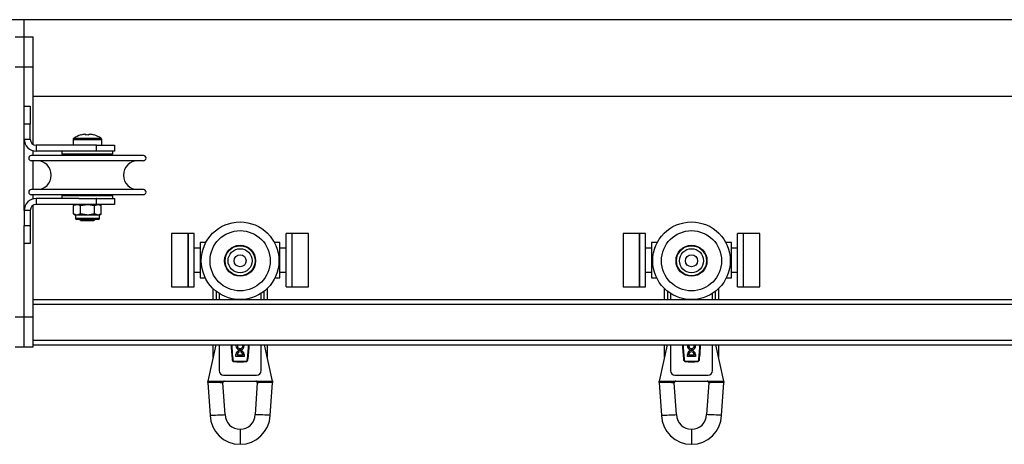
# Model space of a CAD drawing. Units: millimetres. Extents: x 992 to 17625, y 4191 to 10485.
# Drawn here: x 9776 to 10103, y 7912 to 8053 of the extents above; entities that cross this region are included whole.
import ezdxf

# ---------------------------------------------------------------- set-up
doc = ezdxf.new("R2010")
doc.units = ezdxf.units.MM
doc.header["$LTSCALE"] = 45

msp = doc.modelspace()

# ---------------------------------------------------------------- linework, layer by layer
at = {"color": 7, "linetype": 'Continuous', "lineweight": 25}
for p, q in [((9777.08, 8053.48), (9691.48, 8053.48)), ((10276.58, 8053.48), (9777.08, 8053.48)), ((9777.08, 8047.78), (9777.08, 8053.48)), ((9774.08, 8047.78), (9777.08, 8047.78)), ((9777.08, 8047.78), (9780.08, 8047.78)), ((9777.08, 8037.78), (9777.08, 8047.78)), ((9780.08, 8037.78), (9780.08, 8047.78)), ((9774.08, 8037.78), (9777.08, 8037.78)), ((9777.08, 8037.78), (9780.08, 8037.78)), ((9777.08, 8024.78), (9777.08, 8037.78)), ((9780.08, 8012.05), (9780.08, 8037.78)), ((9780.08, 8028.08), (10107.08, 8028.08)), ((9777.08, 8024.78), (9779.08, 8024.78)), ((9777.08, 8018.78), (9777.08, 8024.78)), ((9779.08, 8024.78), (9779.08, 8018.78)), ((9777.08, 8013.78), (9777.08, 8018.78)), ((9779.08, 8018.78), (9777.08, 8018.78)), ((9779.08, 8013.78), (9779.08, 8018.78)), ((9777.08, 8013.78), (9779.08, 8013.78)), ((9777.08, 7990.08), (9777.08, 8013.78)), ((9793.33, 8013.69), (9793.33, 8011.78)), ((9797.18, 8015.42), (9797.57, 8015.42)), ((9797.57, 8015.42), (9797.57, 8015.16)), ((9798.6, 8015.16), (9798.6, 8015.42)), ((9798.6, 8015.42), (9798.98, 8015.42)), ((9802.83, 8011.78), (9802.83, 8013.69)), ((9780.08, 8008.33), (9780.08, 8009.91)), ((9781.08, 8011.78), (9781.08, 8009.78)), ((9801.08, 8011.78), (9781.08, 8011.78)), ((9795.21, 8009.78), (9781.08, 8009.78)), ((9789.58, 8009.78), (9789.58, 8008.78)), ((9801.08, 8009.78), (9795.21, 8009.78)), ((9801.08, 8009.78), (9800.95, 8009.78)), ((9801.08, 8009.78), (9801.08, 8011.78)), ((9801.08, 8011.78), (9807.08, 8011.78)), ((9807.08, 8009.78), (9801.08, 8009.78)), ((9806.58, 8008.78), (9806.58, 8009.78)), ((9807.08, 8011.78), (9807.08, 8009.78)), ((9816.73, 8008.33), (9779.43, 8008.33)), ((9816.73, 8006.63), (9779.43, 8006.63)), ((9780.08, 7997.03), (9780.08, 8006.63)), ((9806.58, 8008.78), (9789.58, 8008.78)), ((9794.08, 8008.78), (9794.08, 8008.33)), ((9802.08, 8008.33), (9802.08, 8008.78)), ((9816.73, 7997.03), (9779.43, 7997.03)), ((9816.73, 7995.33), (9779.43, 7995.33)), ((9780.08, 7993.96), (9780.08, 7995.33)), ((9781.08, 7994.08), (9781.08, 7992.08)), ((9795.21, 7994.08), (9781.08, 7994.08)), ((9789.58, 7995.08), (9789.58, 7994.08)), ((9789.58, 7995.08), (9798.08, 7995.08)), ((9794.08, 7995.33), (9794.08, 7995.08)), ((9795.21, 7994.08), (9798.08, 7994.08)), ((9798.08, 7995.08), (9806.58, 7995.08)), ((9798.08, 7994.08), (9801.08, 7994.08)), ((9801.08, 7994.08), (9800.95, 7994.08)), ((9801.08, 7992.08), (9801.08, 7994.08)), ((9801.08, 7994.08), (9807.08, 7994.08)), ((9802.08, 7995.08), (9802.08, 7995.33)), ((9806.58, 7994.08), (9806.58, 7995.08)), ((9807.08, 7994.08), (9807.08, 7992.08)), ((9780.08, 7954.78), (9780.08, 7991.82)), ((9801.08, 7992.08), (9781.08, 7992.08)), ((9794.08, 7992.08), (9793.46, 7991.73)), ((9793.46, 7988.94), (9793.46, 7991.73)), ((9795.77, 7991.73), (9798.08, 7992.08)), ((9795.77, 7988.94), (9795.77, 7991.73)), ((9800.39, 7991.73), (9801.55, 7992.08)), ((9800.39, 7988.94), (9800.39, 7991.73)), ((9807.08, 7992.08), (9801.08, 7992.08)), ((9802.7, 7991.73), (9802.08, 7992.08)), ((9802.7, 7988.94), (9802.7, 7991.73)), ((9779.08, 7990.08), (9777.08, 7990.08)), ((9777.08, 7990.08), (9777.08, 7985.08)), ((9779.08, 7990.08), (9779.08, 7985.08)), ((9793.46, 7988.94), (9794.08, 7988.58)), ((9794.08, 7988.58), (9794.08, 7987.48)), ((9794.62, 7988.58), (9794.08, 7988.58)), ((9801.68, 7987.08), (9794.48, 7987.08)), ((9798.08, 7988.58), (9794.62, 7988.58)), ((9795.6, 7987.08), (9796.03, 7986.78)), ((9800.39, 7988.94), (9798.08, 7988.58)), ((9801.55, 7988.58), (9798.08, 7988.58)), ((9800.14, 7986.78), (9800.57, 7987.08)), ((9802.7, 7988.94), (9801.55, 7988.58)), ((9802.08, 7988.58), (9801.55, 7988.58)), ((9802.08, 7988.58), (9802.7, 7988.94)), ((9802.08, 7987.48), (9802.08, 7988.58)), ((9777.08, 7985.08), (9779.08, 7985.08)), ((9777.08, 7979.08), (9777.08, 7985.08)), ((9779.08, 7985.08), (9779.08, 7979.08)), ((9796.03, 7986.78), (9800.14, 7986.78)), ((9831.58, 7982.48), (9826.08, 7982.48)), ((9826.08, 7982.48), (9826.08, 7964.68)), ((9833.58, 7982.48), (9831.58, 7982.48)), ((9831.58, 7982.48), (9831.58, 7964.68)), ((9831.58, 7973.58), (9831.58, 7982.48)), ((9833.58, 7973.58), (9833.58, 7982.48)), ((9866.08, 7982.48), (9864.08, 7982.48)), ((9864.08, 7973.58), (9864.08, 7982.48)), ((9871.58, 7982.48), (9866.08, 7982.48)), ((9866.08, 7973.58), (9866.08, 7982.48)), ((9871.58, 7973.58), (9871.58, 7982.48)), ((9981.58, 7982.48), (9976.08, 7982.48)), ((9976.08, 7982.48), (9976.08, 7964.68)), ((9983.58, 7982.48), (9981.58, 7982.48)), ((9981.58, 7982.48), (9981.58, 7964.68)), ((9981.58, 7973.58), (9981.58, 7982.48)), ((9983.58, 7973.58), (9983.58, 7982.48)), ((10016.08, 7982.48), (10014.08, 7982.48)), ((10014.08, 7973.58), (10014.08, 7982.48)), ((10021.58, 7982.48), (10016.08, 7982.48)), ((10016.08, 7973.58), (10016.08, 7982.48)), ((10021.58, 7973.58), (10021.58, 7982.48)), ((9779.08, 7979.08), (9777.08, 7979.08)), ((9777.08, 7954.78), (9777.08, 7979.08)), ((9835.58, 7977.58), (9833.58, 7977.58)), ((9835.58, 7979.48), (9835.58, 7967.68)), ((9837.47, 7979.48), (9835.58, 7979.48)), ((9862.08, 7979.48), (9860.2, 7979.48)), ((9862.08, 7967.68), (9862.08, 7979.48)), ((9864.08, 7977.58), (9862.08, 7977.58)), ((9985.58, 7977.58), (9983.58, 7977.58)), ((9987.47, 7979.48), (9985.58, 7979.48)), ((9985.58, 7979.48), (9985.58, 7967.68)), ((10012.08, 7979.48), (10010.2, 7979.48)), ((10012.08, 7967.68), (10012.08, 7979.48)), ((10014.08, 7977.58), (10012.08, 7977.58)), ((9831.58, 7964.68), (9831.58, 7973.58)), ((9833.58, 7964.68), (9833.58, 7973.58)), ((9864.08, 7964.68), (9864.08, 7973.58)), ((9866.08, 7964.68), (9866.08, 7973.58)), ((9871.58, 7964.68), (9871.58, 7973.58)), ((9981.58, 7964.68), (9981.58, 7973.58)), ((9983.58, 7964.68), (9983.58, 7973.58)), ((10014.08, 7964.68), (10014.08, 7973.58)), ((10016.08, 7964.68), (10016.08, 7973.58)), ((10021.58, 7964.68), (10021.58, 7973.58)), ((9833.58, 7969.58), (9835.58, 7969.58)), ((9835.58, 7967.68), (9837.26, 7967.68)), ((9860.4, 7967.68), (9862.08, 7967.68)), ((9862.08, 7969.58), (9864.08, 7969.58)), ((9983.58, 7969.58), (9985.58, 7969.58)), ((9985.58, 7967.68), (9987.26, 7967.68)), ((10010.4, 7967.68), (10012.08, 7967.68)), ((10012.08, 7969.58), (10014.08, 7969.58)), ((9826.08, 7964.68), (9831.58, 7964.68)), ((9831.58, 7964.68), (9833.58, 7964.68)), ((9839.83, 7960.48), (9839.83, 7964.14)), ((9857.83, 7964.14), (9857.83, 7960.48)), ((9864.08, 7964.68), (9866.08, 7964.68)), ((9866.08, 7964.68), (9871.58, 7964.68)), ((9976.08, 7964.68), (9981.58, 7964.68)), ((9981.58, 7964.68), (9983.58, 7964.68)), ((9989.83, 7960.48), (9989.83, 7964.14)), ((10007.83, 7964.14), (10007.83, 7960.48)), ((10014.08, 7964.68), (10016.08, 7964.68)), ((10016.08, 7964.68), (10021.58, 7964.68)), ((9841.83, 7962.55), (9841.83, 7960.48)), ((9855.83, 7960.48), (9855.83, 7962.55)), ((9991.83, 7962.55), (9991.83, 7960.48)), ((10005.83, 7960.48), (10005.83, 7962.55)), ((9780.08, 7960.48), (10107.08, 7960.48)), ((9774.08, 7954.78), (9777.08, 7954.78)), ((9777.08, 7954.78), (9780.08, 7954.78)), ((9777.08, 7944.78), (9777.08, 7954.78)), ((9780.08, 7944.78), (9780.08, 7954.78)), ((9774.08, 7944.78), (9777.08, 7944.78)), ((9777.08, 7944.78), (9780.08, 7944.78)), ((9780.08, 7945.48), (10107.08, 7945.48)), ((9840.73, 7945.48), (9838.08, 7933.38)), ((9839.83, 7941.38), (9839.83, 7945.48)), ((9841.83, 7945.48), (9841.83, 7936.88)), ((9855.83, 7936.88), (9855.83, 7945.48)), ((9859.58, 7933.38), (9856.94, 7945.48)), ((9857.83, 7945.48), (9857.83, 7941.38)), ((9990.73, 7945.48), (9988.08, 7933.38)), ((9989.83, 7941.38), (9989.83, 7945.48)), ((9991.83, 7945.48), (9991.83, 7936.88)), ((10005.83, 7936.88), (10005.83, 7945.48)), ((10009.58, 7933.38), (10006.94, 7945.48)), ((10007.83, 7945.48), (10007.83, 7941.38)), ((9847.46, 7941.55), (9847.46, 7942.21)), ((9850.16, 7941.55), (9847.46, 7941.55)), ((9847.91, 7942), (9847.91, 7942.21)), ((9849.71, 7942), (9847.91, 7942)), ((9849.71, 7942.21), (9849.71, 7942)), ((9850.16, 7942.21), (9850.16, 7941.55)), ((9997.46, 7941.55), (9997.46, 7942.21)), ((10000.16, 7941.55), (9997.46, 7941.55)), ((9997.91, 7942), (9997.91, 7942.21)), ((9999.71, 7942), (9997.91, 7942)), ((9999.71, 7942.21), (9999.71, 7942)), ((10000.16, 7942.21), (10000.16, 7941.55)), ((9843.33, 7935.38), (9854.33, 7935.38)), ((9993.33, 7935.38), (10004.33, 7935.38)), ((9838.08, 7933.38), (9859.58, 7933.38)), ((9838.11, 7932.92), (9838.84, 7922)), ((9843.83, 7922.25), (9843.12, 7932.85)), ((9854.54, 7932.85), (9853.83, 7922.25)), ((9858.82, 7922), (9859.56, 7932.92)), ((9988.08, 7933.38), (10009.58, 7933.38)), ((9988.11, 7932.93), (9988.84, 7922)), ((9993.83, 7922.25), (9993.12, 7932.85)), ((10004.54, 7932.85), (10003.83, 7922.25)), ((10008.82, 7922), (10009.56, 7932.92)), ((9848.83, 7917.38), (9848.83, 7912.38)), ((9998.83, 7917.38), (9998.83, 7912.38))]:
    msp.add_line(p, q, dxfattribs=at)
at = {"color": 36, "linetype": 'Continuous', "lineweight": 25}
for p, q in [((9793.33, 8013.69), (9798.08, 8013.69)), ((9793.53, 8014.06), (9798.08, 8014.06)), ((9798.08, 8014.06), (9802.64, 8014.06)), ((9798.08, 8013.69), (9802.83, 8013.69)), ((9794.08, 7987.48), (9802.08, 7987.48)), ((9840.83, 7963.26), (9840.83, 7960.48)), ((9856.83, 7960.48), (9856.83, 7963.26)), ((9990.83, 7963.26), (9990.83, 7960.48)), ((10006.83, 7960.48), (10006.83, 7963.26)), ((9780.08, 7958.98), (10107.08, 7958.98)), ((9780.08, 7946.98), (10107.08, 7946.98))]:
    msp.add_line(p, q, dxfattribs=at)
at = {"color": 7, "linetype": 'Continuous', "lineweight": 25, "flags": 128}
for points in [[(9795.89, 8015.16), (9795.89, 8015.17), (9795.89, 8015.17), (9795.89, 8015.18), (9795.89, 8015.18)], [(9793.46, 7991.73), (9793.68, 7991.84), (9794.62, 7992.08)], [(9794.62, 7992.08), (9794.87, 7992.07), (9795.77, 7991.73)], [(9798.08, 7992.08), (9798.25, 7992.08), (9800.39, 7991.73)], [(9801.55, 7992.08), (9801.63, 7992.08), (9802.7, 7991.73)], [(9794.62, 7988.58), (9793.68, 7988.83), (9793.46, 7988.94)], [(9795.77, 7988.94), (9794.87, 7988.6), (9794.62, 7988.58)], [(9798.08, 7988.58), (9797.92, 7988.59), (9795.77, 7988.94)], [(9801.55, 7988.58), (9801.46, 7988.59), (9800.39, 7988.94)], [(9849.67, 7945.48), (9849.67, 7945.47), (9849.74, 7945.12)], [(9999.67, 7945.48), (9999.67, 7945.47), (9999.74, 7945.12)], [(9838.04, 7933.17), (9838.03, 7933.16), (9838.07, 7933.31), (9838.08, 7933.38)], [(9859.58, 7933.38), (9859.61, 7933.25), (9859.63, 7933.17)], [(9988.04, 7933.17), (9988.03, 7933.16), (9988.07, 7933.31), (9988.08, 7933.38)], [(10009.58, 7933.38), (10009.61, 7933.25), (10009.63, 7933.17)]]:
    msp.add_lwpolyline(points, dxfattribs=at)
at = {"color": 36, "linetype": 'Continuous', "lineweight": 25, "flags": 128}
for points in [[(9843.09, 7932.85), (9843.07, 7932.85), (9843.07, 7932.85), (9842.76, 7932.86), (9842.21, 7932.86), (9841.48, 7932.87), (9840.65, 7932.88), (9839.81, 7932.89), (9839.07, 7932.9), (9838.5, 7932.91), (9838.27, 7932.92), (9838.11, 7932.92), (9838.12, 7932.92)], [(9859.16, 7932.91), (9858.83, 7932.91), (9858.15, 7932.9), (9857.34, 7932.89), (9856.5, 7932.88), (9855.71, 7932.87), (9855.09, 7932.86), (9854.68, 7932.85), (9854.54, 7932.85)], [(9859.53, 7932.92), (9859.54, 7932.92), (9859.31, 7932.91), (9859.16, 7932.91)], [(9993.09, 7932.85), (9993.07, 7932.85), (9993.07, 7932.85), (9992.76, 7932.86), (9992.21, 7932.86), (9991.48, 7932.87), (9990.65, 7932.88), (9989.81, 7932.89), (9989.07, 7932.9), (9988.5, 7932.91), (9988.27, 7932.92), (9988.11, 7932.92), (9988.12, 7932.92)], [(10009.16, 7932.91), (10008.83, 7932.91), (10008.15, 7932.9), (10007.34, 7932.89), (10006.5, 7932.88), (10005.71, 7932.87), (10005.09, 7932.86), (10004.68, 7932.85), (10004.54, 7932.85)], [(10009.53, 7932.92), (10009.54, 7932.92), (10009.31, 7932.91), (10009.16, 7932.91)], [(9838.84, 7922), (9838.97, 7922.01), (9839.34, 7922.03), (9839.84, 7922.05), (9840.64, 7922.09), (9841.34, 7922.13), (9842.04, 7922.16), (9842.83, 7922.2), (9843.33, 7922.23), (9843.7, 7922.25), (9843.83, 7922.25)], [(9858.82, 7922), (9858.69, 7922.01), (9858.33, 7922.03), (9857.83, 7922.05), (9857.03, 7922.09), (9856.33, 7922.13), (9855.63, 7922.16), (9854.83, 7922.2), (9854.33, 7922.23), (9853.97, 7922.25), (9853.83, 7922.25)], [(9988.84, 7922), (9988.97, 7922.01), (9989.34, 7922.03), (9989.84, 7922.05), (9990.64, 7922.09), (9991.34, 7922.13), (9992.04, 7922.16), (9992.83, 7922.2), (9993.33, 7922.23), (9993.7, 7922.25), (9993.83, 7922.25)], [(10008.82, 7922), (10008.69, 7922.01), (10008.33, 7922.03), (10007.83, 7922.05), (10007.03, 7922.09), (10006.33, 7922.13), (10005.63, 7922.16), (10004.83, 7922.2), (10004.33, 7922.23), (10003.97, 7922.25), (10003.83, 7922.25)]]:
    msp.add_lwpolyline(points, dxfattribs=at)
at = {"color": 7, "linetype": 'Continuous', "lineweight": 25}
for centre, radius in [((9848.83, 7973.38), 12.9), ((9998.83, 7973.38), 12.9), ((9848.83, 7973.38), 10), ((9998.83, 7973.38), 10), ((9848.83, 7973.38), 5.15), ((9848.83, 7973.38), 5), ((9848.83, 7973.38), 4), ((9998.83, 7973.38), 5.15), ((9998.83, 7973.38), 5), ((9998.83, 7973.38), 4), ((9848.83, 7973.38), 2), ((9998.83, 7973.38), 2)]:
    msp.add_circle(centre, radius, dxfattribs=at)
for centre, radius, start, end in [((9781.08, 8013.78), 4, 180, 270), ((9781.08, 8013.78), 2, 180, 270), ((9793.78, 8013.69), 0.45, 124.7179, 180), ((9798.08, 8007.48), 8, 105.9373, 124.7179), ((9798.08, 8007.48), 7.98, 96.4808, 105.9151), ((9798.08, 8006.39), 8.79, 86.6395, 93.3605), ((9798.08, 8007.48), 7.98, 74.0849, 83.5192), ((9792.35, 8019.12), 8.85, 333.451, 333.5603), ((9798.08, 8007.48), 8, 55.2821, 74.0627), ((9802.38, 8013.69), 0.45, 0, 55.2821), ((9779.43, 8007.48), 0.85, 90, 270), ((9781.28, 8001.83), 4.8, 270, 90), ((9814.88, 8001.83), 4.8, 90, 270), ((9816.73, 8007.48), 0.85, 270, 90), ((9779.43, 7996.18), 0.85, 90, 270), ((9816.73, 7996.18), 0.85, 270, 90), ((9781.08, 7990.08), 4, 90, 180), ((9781.08, 7990.08), 2, 90, 180), ((9794.48, 7987.48), 0.4, 180, 270), ((9801.68, 7987.48), 0.4, 270, 0), ((9924.33, 7949.51), 78.64, 182.9373, 186.6978), ((9924.33, 7949.51), 78.42, 182.9457, 186.6978), ((9848.83, 7945.12), 1.37, 164.6498, 15.3502), ((9848.83, 7945.12), 0.917, 156.7561, 0), ((9773.34, 7949.51), 78.42, 353.3022, 357.0543), ((9773.34, 7949.51), 78.64, 353.3022, 357.0627), ((10074.33, 7949.51), 78.65, 182.9373, 186.6978), ((10074.33, 7949.51), 78.42, 182.9457, 186.6978), ((9998.83, 7945.12), 1.37, 164.6498, 15.3502), ((9998.83, 7945.12), 0.917, 156.7561, 0), ((9923.34, 7949.51), 78.42, 353.3022, 357.0543), ((9923.34, 7949.51), 78.65, 353.3022, 357.0627), ((9848.81, 7942.21), 1.35, 0, 180), ((9848.81, 7942.21), 0.9, 0, 180), ((9998.81, 7942.21), 1.35, 0, 180), ((9998.81, 7942.21), 0.9, 0, 180), ((9846.69, 7940.4), 0.472, 186.6978, 261.4403), ((9846.69, 7940.4), 0.247, 186.6978, 261.4403), ((9848.83, 7954.64), 14.88, 261.4403, 278.5597), ((9848.83, 7954.64), 14.65, 261.4403, 278.5597), ((9850.98, 7940.4), 0.247, 278.5597, 353.3022), ((9850.98, 7940.4), 0.472, 278.5597, 353.3022), ((9996.69, 7940.4), 0.472, 186.6978, 261.4403), ((9996.69, 7940.4), 0.247, 186.6978, 261.4403), ((9998.83, 7954.64), 14.88, 261.4403, 278.5597), ((9998.83, 7954.64), 14.65, 261.4403, 278.5597), ((10000.98, 7940.4), 0.247, 278.5597, 353.3022), ((10000.98, 7940.4), 0.472, 278.5597, 353.3022), ((9843.33, 7936.88), 1.5, 180, 270), ((9854.33, 7936.88), 1.5, 270, 0), ((9993.33, 7936.88), 1.5, 180, 270), ((10004.33, 7936.88), 1.5, 270, 0), ((9837.61, 7932.88), 0.5, 3.6127, 34.1317), ((9843.62, 7932.88), 0.5, 90.0305, 182.8724), ((9854.04, 7932.88), 0.5, 356.2114, 90), ((9860.06, 7932.88), 0.5, 145.8345, 176.8379), ((9987.61, 7932.88), 0.5, 3.61, 34.1328), ((9993.62, 7932.88), 0.5, 90.0317, 182.8712), ((10004.04, 7932.88), 0.5, 356.2114, 90), ((10010.06, 7932.88), 0.5, 145.8298, 176.8396), ((9848.83, 7922.38), 10, 182.1978, 270.001), ((9848.83, 7922.38), 5, 181.5048, 269.9943), ((9848.83, 7922.38), 5, 270.0057, 358.4951), ((9848.83, 7922.38), 10, 269.999, 357.8021), ((9998.83, 7922.38), 10, 182.1979, 270.001), ((9998.83, 7922.38), 5, 181.5047, 269.9944), ((9998.83, 7922.38), 5, 270.0059, 358.4949), ((9998.83, 7922.38), 10, 269.9991, 357.8021)]:
    msp.add_arc(centre, radius, start, end, dxfattribs=at)

doc.saveas('drawing.dxf')
